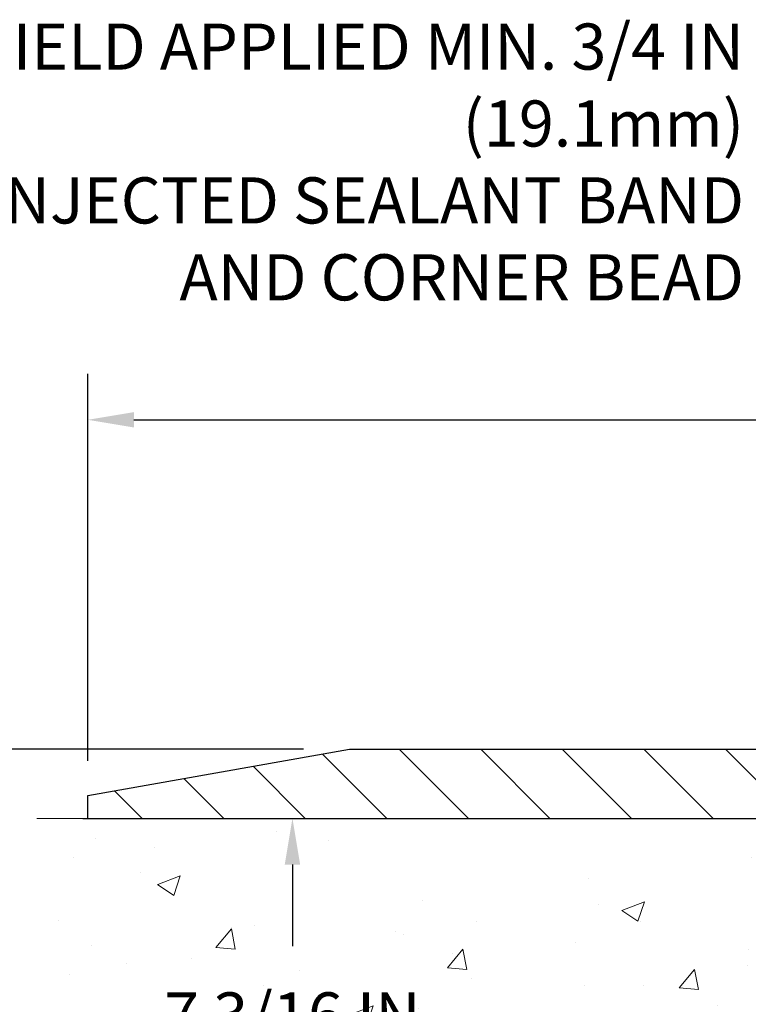
# Model space of a CAD drawing. Extents: x 780 to 3254, y -61 to 1977.
# Drawn here: x 789 to 793, y -39 to -33 of the extents above; entities that cross this region are included whole.
import ezdxf

# ---------------------------------------------------------------- set-up
doc = ezdxf.new("R2010")
doc.units = 0
doc.header["$LTSCALE"] = 5
doc.header["$MEASUREMENT"] = 0
doc.layers.get('DEFPOINTS').update_dxf_attribs({"linetype": 'CONTINUOUS'})
for name, color, linetype, lineweight in [('CONCRETE - H', 130, 'CONTINUOUS', 9), ('CONCRETE - L', 132, 'CONTINUOUS', 20), ('COVER PLATE - H', 251, 'CONTINUOUS', 13), ('COVER PLATE - L', 7, 'CONTINUOUS', 25), ('TEXT - 4', 241, 'CONTINUOUS', 25)]:
    doc.layers.add(name, color=color, linetype=linetype, lineweight=lineweight)
doc.layers.add('DIMS', color=50, linetype='CONTINUOUS')
doc.styles.add('ROMANS', font='romans', dxfattribs={"width": 0.9})
doc.dimstyles.get("Standard").update_dxf_attribs({"dimtxt": 0.18, "dimasz": 0.18, "dimexe": 0.18, "dimexo": 0.0625, "dimgap": 0.09, "dimtad": 0, "dimtih": 1, "dimtoh": 1, "dimdec": 4, "dimzin": 0, "dimdsep": 46, "dimtxsty": 'Standard', "dimcen": 0.09, "dimadec": 0, "dimazin": 0, "dimtfac": 1, "dimtdec": 4, "dimtofl": 0, "dimtmove": 0, "dimatfit": 3, "dimfxl": 1, "dimtolj": 1, "dimtzin": 0, "dimarcsym": 0})
doc.dimstyles.new('STANDARD$0', dxfattribs={"dimtxt": 0.18, "dimasz": 0.18, "dimexe": 0.18, "dimexo": 0.0625, "dimgap": 0.09, "dimtad": 0, "dimtih": 1, "dimtoh": 1, "dimdec": 4, "dimzin": 0, "dimdsep": 46, "dimtxsty": 'Standard', "dimcen": 0.09, "dimadec": 0, "dimazin": 0, "dimtfac": 1, "dimtdec": 4, "dimtofl": 0, "dimtmove": 0, "dimatfit": 3, "dimfxl": 1, "dimtolj": 1, "dimtzin": 0, "dimarcsym": 0})

# ---------------------------------------------------------------- blocks, each defined once
blk = doc.blocks.new('*D279')
at = {"layer": 'DEFPOINTS', "color": 0, "transparency": 16777216}
for p in [(789.3269165647079, -37.76519821806721), (790.5574669015095, -44.94836302132405), (790.712702740241, -44.94836302132405)]:
    blk.add_point(p, dxfattribs=at)
at = {"layer": 'DIMS', "color": 0, "lineweight": -2, "transparency": 16777216}
for p, q in [((789.5769165647079, -37.76519821806721), (790.962702740241, -37.76519821806721)), ((790.712702740241, -38.01519821806721), (790.712702740241, -38.45761172466796)), ((790.712702740241, -44.69836302132405), (790.712702740241, -39.62427839133463)), ((790.8074669015095, -44.94836302132405), (790.962702740241, -44.94836302132405))]:
    blk.add_line(p, q, dxfattribs=at)
at = {"layer": 'DIMS', "color": 0, "transparency": 16777216}
for points in [[(790.6710360735743, -38.01519821806721), (790.7543694069076, -38.01519821806721), (790.712702740241, -37.76519821806721)], [(790.6710360735743, -44.69836302132405), (790.7543694069076, -44.69836302132405), (790.712702740241, -44.94836302132405)]]:
    blk.add_solid(points, dxfattribs=at)
at = {"layer": 'DIMS', "color": 0, "transparency": 16777216, "insert": (790.712702740241, -39.04094505800117), "char_height": 0.25, "attachment_point": 5}
blk.add_mtext('\\A1;7 3/16 IN\\P [182.5mm]', dxfattribs=at)
blk = doc.blocks.new('*D285')
at = {"layer": 'DEFPOINTS', "color": 0, "transparency": 16777216}
for p in [(815.1039371356577, -35.60506689883431), (815.1039371356577, -37.64019821806676), (789.6039371356577, -37.70269821806693)]:
    blk.add_point(p, dxfattribs=at)
at = {"layer": 'DIMS', "color": 0, "lineweight": -2, "transparency": 16777216}
for p, q in [((789.6039371356577, -37.45269821806693), (789.6039371356577, -35.35506689883431)), ((815.1039371356577, -37.39019821806676), (815.1039371356577, -35.35506689883431)), ((789.8539371356577, -35.60506689883431), (806.3273833546816, -35.60506689883431)), ((814.8539371356577, -35.60506689883431), (808.9107166880149, -35.60506689883431))]:
    blk.add_line(p, q, dxfattribs=at)
at = {"layer": 'DIMS', "color": 0, "transparency": 16777216}
for points in [[(789.8539371356577, -35.56340023216764), (789.8539371356577, -35.64673356550097), (789.6039371356577, -35.60506689883431)], [(814.8539371356577, -35.56340023216764), (814.8539371356577, -35.64673356550097), (815.1039371356577, -35.60506689883431)]]:
    blk.add_solid(points, dxfattribs=at)
at = {"layer": 'DIMS', "color": 0, "transparency": 16777216, "insert": (807.6190500213482, -35.60506689883431), "char_height": 0.25, "attachment_point": 5}
blk.add_mtext('\\A1;25 1/2 IN\\P [647.7mm]', dxfattribs=at)
blk = doc.blocks.new('*D288')
at = {"layer": 'DEFPOINTS', "color": 0, "transparency": 16777216}
for p in [(788.2374823884285, -37.39019821806687), (791.0217575905622, -37.39019821806687), (789.3269165647081, -37.76519821806704)]:
    blk.add_point(p, dxfattribs=at)
at = {"layer": 'DIMS', "color": 0, "lineweight": -2, "transparency": 16777216}
for p, q in [((787.9874823884285, -36.32366368432174), (788.2374823884285, -36.32366368432174)), ((788.2374823884285, -36.32366368432174), (788.2374823884285, -36.89019821806687)), ((788.2374823884285, -37.14019821806687), (788.2374823884285, -36.89019821806687)), ((790.7717575905622, -37.39019821806687), (787.9874823884285, -37.39019821806687)), ((789.0769165647081, -37.76519821806704), (787.9874823884285, -37.76519821806704)), ((788.2374823884285, -38.01519821806704), (788.2374823884285, -38.26519821806704))]:
    blk.add_line(p, q, dxfattribs=at)
at = {"layer": 'DIMS', "color": 0, "transparency": 16777216}
for points in [[(788.1958157217618, -37.14019821806687), (788.2791490550951, -37.14019821806687), (788.2374823884285, -37.39019821806687)], [(788.1958157217618, -38.01519821806704), (788.2791490550951, -38.01519821806704), (788.2374823884285, -37.76519821806704)]]:
    blk.add_solid(points, dxfattribs=at)
at = {"layer": 'DIMS', "color": 0, "transparency": 16777216, "insert": (786.9458157217618, -36.32366368432162), "char_height": 0.25, "attachment_point": 5}
blk.add_mtext('\\A1;3/8 IN\\P [9.5mm]', dxfattribs=at)

msp = doc.modelspace()

# ---------------------------------------------------------------- hatches: boundary and pattern name
at = {"layer": 'CONCRETE - H'}
h = msp.add_hatch(dxfattribs=at)
h.set_pattern_fill('AR-CONC', color=256, scale=0.175)
h.set_pattern_definition([(49.99999999999999, (54.58164062500055, 0), (1.255205319551318, -0.1098162362195414), [0.13125, -1.44375]), (355, (54.58164062500055, 0), (-0.24281483382275, 1.316336233975021), [0.105, -1.155]), (100.45144446, (54.68624106675055, -0.009151351999999998), (1.012390481772446, 1.206519984195101), [0.111545336, -1.226998695999999]), (46.18420000000002, (54.58164062500055, 0.35), (1.867672328675251, -0.2896587413878839), [0.1968749999999999, -2.165624999999999]), (96.63563549, (54.73727992875055, 0.32586171275), (1.635658404929899, 1.704707551355463), [0.1673180985, -1.84049908]), (351.1841639899999, (54.58164062500055, 0.35), (1.635658403845853, 1.704707550472483), [0.1575, -1.73250000175]), (21, (54.75664062500054, 0.2625), (1.044587341207308, -0.7045830586643429), [0.13125, -1.44375]), (326.0000000000001, (54.75664062500054, 0.2625), (0.425801830862768, 1.269012578831993), [0.105, -1.155]), (71.45144474, (54.84368956950055, 0.2037847455), (1.470389159277449, 0.5644295174111191), [0.1115453325, -1.226998696]), (37.50000000000001, (54.58164062500055, 0), (0.02127974680525867, 0.582564244204795), [0, -1.141, 0, -1.1725, 0, -1.159375]), (7.499999999999999, (54.58164062500055, 0), (0.46037169052376, 0.6902204957941304), [0, -0.6685, 0, -1.11475, 0, -0.441875]), (327.5, (54.19139062500054, 0), (0.9341892633017157, -0.03947102553516457), [0, -0.4375, 0, -1.365, 0, -1.81125]), (317.5, (54.01639062500055, 0), (1.020575796349176, 0.175183719081556), [0, -0.56875, 0, -0.9064999999999999, 0, -1.28625])])
edge = h.paths.add_edge_path()
edge.add_spline(control_points=[(789.1486022842962, -37.76520081648891), (789.1215990027024, -37.98366033136665), (789.0617314491677, -38.97038355936513), (791.0247604549703, -39.57104313106947), (793.2709664646706, -41.29243120004645), (790.9429956117596, -43.73513832755748), (787.9369724968188, -43.07658287933668), (788.0407896922848, -44.80336184988187), (787.7427215240646, -45.19836511973813)], knot_values=[0, 0, 0, 0, 0.6097946140853878, 2.858453099672924, 5.125579893537633, 7.515392892573703, 10.37408797996856, 11.73227801265025, 11.73227801265025, 11.73227801265025, 11.73227801265025], degree=3, periodic=0)
edge.add_line((787.7427215240646, -45.19836511973813), (788.2357231760876, -45.19836511973944))
edge.add_line((788.2357231760876, -45.19836511973944), (788.2357216601088, -45.00151511122641))
edge.add_line((788.2357216601087, -45.00151511122641), (788.9054068760864, -45.00151511122641))
edge.add_arc((788.9054127269887, -44.96218955323991), 0.03932555842175329, 269.9914754674509, 300.0249926646562)
edge.add_line((788.9250903601085, -44.99623790562276), (789.0608527837044, -44.91785893481483))
edge.add_arc((789.1159707837041, -45.01332611122609), 0.1102359999996735, 90.00000000001148, 119.9999999999792, ccw=False)
edge.add_line((789.1159707837041, -44.90309011122645), (790.0239287247331, -44.90309011122645))
edge.add_arc((790.023928724733, -44.86372011122586), 0.03937000000058788, 270.0000000001448, 299.9999999999822)
edge.add_line((790.0436137247333, -44.89781553137334), (790.7236993949142, -44.50516840380476))
edge.add_arc((790.7837008516441, -44.60909061141763), 0.120000000186792, 90.00000001171031, 120.000803089042, ccw=False)
edge.add_line((790.7837008516195, -44.48909061123084), (790.9951407182012, -44.48909061123072))
edge.add_arc((790.9951422340706, -44.44972061106813), 0.03937000019180292, 269.9977939316131, 314.9999999443525)
edge.add_line((791.0229810281545, -44.47755940520608), (791.1394475522883, -44.3610928810723))
edge.add_arc((791.3891495265938, -44.61079485537971), 0.3531319186155683, 103.90200089086011, 134.9999999997803, ccw=False)
edge.add_arc((791.6784341196771, -45.77956462882031), 1.557170273114165, 76.09799910892781, 103.9020008910158, ccw=False)
edge.add_arc((791.9677187127608, -44.61079485538033), 0.3531319186160642, 47.88305985409983, 76.09799910896902, ccw=False)
edge.add_line((792.2045452084614, -44.34884951207448), (792.3338872112004, -44.47755940520602))
edge.add_arc((792.3617260051755, -44.4497206112311), 0.03936999999965023, 224.999999999819, 270.0000000001241)
edge.add_line((792.3617260051756, -44.48909061123072), (794.0726311076596, -44.48909061123072))
edge.add_arc((794.0726311076597, -44.44972061123076), 0.03936999999999102, 270, 360.0000000000414)
edge.add_line((794.1120011076597, -44.44972061123076), (794.1119995916874, -40.41148848558498))
edge.add_arc((794.0726295916876, -40.41148848558487), 0.03936999999987378, 359.9999999997931, 432.6976227628036)
edge.add_arc((794.2119416324558, -39.9642743717485), 0.4290404058596133, 233.0250989603211, 252.69762276280818, ccw=False)
edge.add_arc((794.2884279722645, -39.90216627960911), 0.525199596184463, 194.3079434824739, 230.4333558243558, ccw=False)
edge.add_arc((795.3583781586635, -39.61531125279225), 1.632909065609325, 184.8191964166439, 194.7829313884615, ccw=False)
edge.add_arc((795.089211686486, -39.84923917723086), 1.36141165189345, 161.6649460398429, 175.9250205045915, ccw=False)
edge.add_arc((794.2236823087541, -39.55668427246064), 0.4478254090914005, 108.12890291726649, 162.3597440615027, ccw=False)
edge.add_arc((794.0536045401903, -39.07950070821431), 0.06004988997895327, 300.7846078929221, 346.5177693441083)
edge.add_line((794.1119995916874, -39.09350096703827), (794.1119995916874, -38.90426591817959))
edge.add_line((794.1119995916874, -38.90426591817959), (794.2104245916871, -38.90426591817959))
edge.add_line((794.2104245916871, -38.90426591817959), (794.2104245916871, -38.89971336205952))
edge.add_arc((794.1710545916873, -38.8997133620594), 0.03936999999987023, 359.9999999998346, 417.096847860755)
edge.add_line((794.192441188323, -38.86665870453083), (793.8772232478672, -38.66271047305776))
edge.add_arc((794.0581953347942, -38.46156047881811), 0.2705775608385174, 181.4692888508212, 228.0226889058713, ccw=False)
edge.add_line((793.787706736477, -38.46849838987015), (793.499794056265, -38.46849838987021))
edge.add_arc((793.4985902147216, -38.39096207393334), 0.07754566089423384, 179.1104878121189, 270.8895121878614, ccw=False)
edge.add_line((793.4210538987847, -38.38975823238985), (793.4210538987847, -37.76520081648914))
edge.add_line((793.4210538987847, -37.76520081648914), (789.1486022842961, -37.76520081648914))
h.paths.add_polyline_path([(789.650202740241, -39.4367783913345), (791.775202740241, -39.4367783913345), (791.775202740241, -38.64511172466784), (789.650202740241, -38.64511172466784)], flags=25)
at = {"layer": 'COVER PLATE - H'}
h = msp.add_hatch(dxfattribs=at)
h.set_pattern_fill('ANSI31', color=256, scale=2.5, angle=90, style=0)
h.set_pattern_definition([(135, (797.7941038751278, -46.10305862694065), (-0.2209708691207961, -0.2209708691207961), [])])
h.paths.add_polyline_path([(791.0217575905622, -37.39019821806687), (789.6039371356577, -37.64019821806687), (789.6039371356577, -37.76519821806676), (802.1976871356577, -37.76519821806676), (802.1976871356577, -37.70269821806681), (801.8851871356577, -37.39019821806681)])

# ---------------------------------------------------------------- linework, layer by layer
at = {"layer": 'CONCRETE - L'}
msp.add_line((789.6039371356576, -37.76519821806721), (789.3269165647079, -37.76519821806721), dxfattribs=at)
at = {"layer": 'COVER PLATE - L'}
for p, q in [((789.6039371356577, -37.64019821806687), (791.0217575905622, -37.39019821806687)), ((791.0217575905622, -37.39019821806687), (801.8851871356577, -37.39019821806681)), ((789.6039371356577, -37.76519821806687), (789.6039371356577, -37.64019821806687)), ((789.6039371356575, -37.76519821806704), (815.1039371356575, -37.76519821806704))]:
    msp.add_line(p, q, dxfattribs=at)

# ---------------------------------------------------------------- texts
at = {"layer": 'TEXT - 4', "insert": (793.1601161070678, -33.45769597493813), "char_height": 0.25, "attachment_point": 3, "style": 'ROMANS'}
msp.add_mtext('\\A1;FIELD APPLIED MIN. 3/4 IN (19.1mm)\\PDEEP INJECTED SEALANT BAND \\PAND CORNER BEAD', dxfattribs=at)

# ---------------------------------------------------------------- dimensions: what is measured, and where the dimension line sits
at = {"layer": 'DIMS'}
dim = msp.add_linear_dim(base=(815.1039371356577, -35.60506689883431), p1=(789.6039371356577, -37.70269821806693), p2=(815.1039371356577, -37.64019821806676), text='<>\\P[]', dimstyle='STANDARD$0', override={"dimtxt": 0.25, "dimasz": 0.25, "dimexe": 0.25, "dimexo": 0.25, "dimgap": 0.25, "dimlunit": 5, "dimpost": ' IN', "dimfrac": 2}, dxfattribs=at)
dim.commit()
dim.dimension.update_dxf_attribs({"geometry": '*D285', "text_midpoint": (807.6190500213482, -35.60506689883431), "dimtype": 160})
for base, p1, p2, dimstyle, override, picture, middle in [((788.2374823884285, -37.39019821806687), (789.3269165647081, -37.76519821806704), (791.0217575905622, -37.39019821806687), 'STANDARD$0', {"dimtxt": 0.25, "dimasz": 0.25, "dimexe": 0.25, "dimexo": 0.25, "dimgap": 0.25, "dimlunit": 5, "dimpost": ' IN', "dimtmove": 1, "dimfrac": 2}, '*D288', (788.0111232465872, -36.32366368432162)), ((790.712702740241, -44.94836302132405), (789.3269165647079, -37.76519821806721), (790.5574669015095, -44.94836302132405), 'Standard', {"dimtxt": 0.25, "dimasz": 0.25, "dimexe": 0.25, "dimexo": 0.25, "dimgap": 0.25, "dimlunit": 5, "dimpost": ' IN', "dimfrac": 2}, '*D279', (790.712702740241, -39.04094505800117))]:
    dim = msp.add_linear_dim(base=base, p1=p1, p2=p2, angle=90, text='<>\\P[]', dimstyle=dimstyle, override=override, dxfattribs=at)
    dim.commit()
    dim.dimension.update_dxf_attribs({"geometry": picture, "text_midpoint": middle, "dimtype": 160})

doc.saveas('drawing.dxf')
